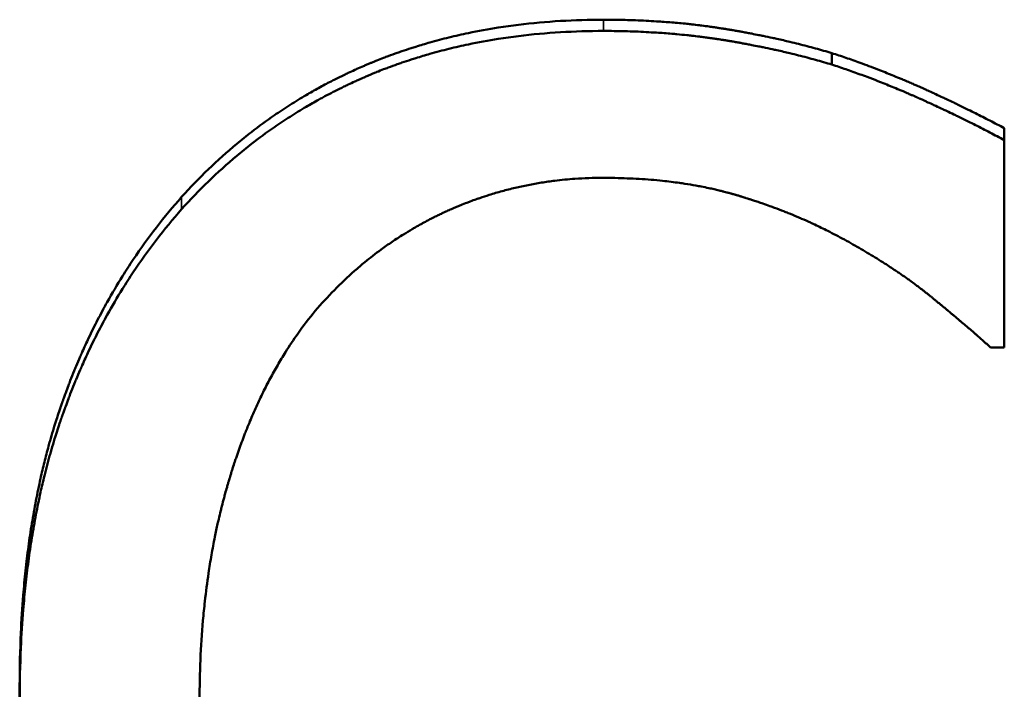
# Model space of a CAD drawing. Units: millimetres. Extents: x 0 to 11298, y 0 to 2970.
# Drawn here: x 3215 to 3226, y 2355 to 2363 of the extents above; entities that cross this region are included whole.
import ezdxf

# ---------------------------------------------------------------- set-up
doc = ezdxf.new("R2010")
doc.units = ezdxf.units.MM
doc.header["$LTSCALE"] = 5
doc.layers.add('Sichtbar (ISO)', color=7, linetype='Continuous', lineweight=50)
doc.layers.add('Sichtbar schmal (ISO)', color=7, linetype='Continuous', lineweight=35)

msp = doc.modelspace()

# ---------------------------------------------------------------- linework, layer by layer
at = {"layer": 'Sichtbar (ISO)'}
for p, q in [((3224.202, 2362.384), (3224.202, 2362.252)), ((3226.195, 2361.517), (3226.195, 2361.38)), ((3226.195, 2361.38), (3226.195, 2358.984)), ((3226.195, 2358.984), (3226.037, 2358.984)), ((3214.817, 2355.082), (3214.817, 2354.907))]:
    msp.add_line(p, q, dxfattribs=at)
for points, knots in [([(3216.689, 2360.723), (3216.789, 2360.834), (3216.892, 2360.94), (3216.998, 2361.042), (3217.104, 2361.145), (3217.213, 2361.242), (3217.326, 2361.336), (3217.382, 2361.383), (3217.438, 2361.428), (3217.496, 2361.473), (3217.582, 2361.539), (3217.67, 2361.604), (3217.76, 2361.666), (3217.79, 2361.686), (3217.82, 2361.706), (3217.85, 2361.727), (3217.911, 2361.767), (3217.972, 2361.806), (3218.035, 2361.844), (3218.066, 2361.863), (3218.097, 2361.881), (3218.128, 2361.9), (3218.176, 2361.927), (3218.223, 2361.954), (3218.271, 2361.981), (3218.319, 2362.007), (3218.368, 2362.033), (3218.416, 2362.058), (3218.433, 2362.066), (3218.449, 2362.075), (3218.465, 2362.083), (3218.498, 2362.099), (3218.531, 2362.115), (3218.564, 2362.131), (3218.581, 2362.139), (3218.598, 2362.147), (3218.614, 2362.155), (3218.639, 2362.167), (3218.664, 2362.178), (3218.69, 2362.19), (3218.698, 2362.194), (3218.706, 2362.197), (3218.715, 2362.201), (3218.74, 2362.213), (3218.766, 2362.224), (3218.791, 2362.235), (3218.804, 2362.24), (3218.817, 2362.246), (3218.829, 2362.251), (3218.842, 2362.257), (3218.855, 2362.262), (3218.868, 2362.267), (3218.872, 2362.269), (3218.876, 2362.271), (3218.881, 2362.273), (3218.894, 2362.278), (3218.906, 2362.283), (3218.919, 2362.289), (3218.928, 2362.292), (3218.937, 2362.295), (3218.945, 2362.299), (3218.971, 2362.309), (3218.997, 2362.319), (3219.023, 2362.329), (3219.041, 2362.336), (3219.058, 2362.343), (3219.076, 2362.349), (3219.11, 2362.362), (3219.146, 2362.375), (3219.181, 2362.387), (3219.199, 2362.394), (3219.216, 2362.4), (3219.234, 2362.406), (3219.269, 2362.418), (3219.305, 2362.43), (3219.341, 2362.441), (3219.359, 2362.447), (3219.377, 2362.453), (3219.395, 2362.458), (3219.449, 2362.475), (3219.503, 2362.491), (3219.558, 2362.507), (3219.594, 2362.517), (3219.631, 2362.527), (3219.667, 2362.537), (3219.741, 2362.556), (3219.815, 2362.575), (3219.89, 2362.592), (3219.928, 2362.6), (3219.965, 2362.608), (3220.003, 2362.616), (3220.117, 2362.64), (3220.232, 2362.661), (3220.348, 2362.679), (3220.426, 2362.691), (3220.504, 2362.702), (3220.583, 2362.712), (3220.741, 2362.731), (3220.902, 2362.746), (3221.065, 2362.755), (3221.229, 2362.765), (3221.395, 2362.77), (3221.564, 2362.77)], [0, 0, 0, 0, 0.166667, 0.166667, 0.166667, 0.333333, 0.333333, 0.333333, 0.416667, 0.416667, 0.416667, 0.541667, 0.541667, 0.541667, 0.583333, 0.583333, 0.583333, 0.666667, 0.666667, 0.666667, 0.708333, 0.708333, 0.708333, 0.770833, 0.770833, 0.770833, 0.833333, 0.833333, 0.833333, 0.854167, 0.854167, 0.854167, 0.895833, 0.895833, 0.895833, 0.916667, 0.916667, 0.916667, 0.947917, 0.947917, 0.947917, 0.958333, 0.958333, 0.958333, 0.989583, 0.989583, 0.989583, 1.005208, 1.005208, 1.005208, 1.020833, 1.020833, 1.020833, 1.026042, 1.026042, 1.026042, 1.041667, 1.041667, 1.041667, 1.052083, 1.052083, 1.052083, 1.083333, 1.083333, 1.083333, 1.104167, 1.104167, 1.104167, 1.145833, 1.145833, 1.145833, 1.166667, 1.166667, 1.166667, 1.208333, 1.208333, 1.208333, 1.229167, 1.229167, 1.229167, 1.291667, 1.291667, 1.291667, 1.333333, 1.333333, 1.333333, 1.416667, 1.416667, 1.416667, 1.458333, 1.458333, 1.458333, 1.583333, 1.583333, 1.583333, 1.666667, 1.666667, 1.666667, 1.833333, 1.833333, 1.833333, 2, 2, 2, 2]), ([(3221.564, 2362.77), (3221.647, 2362.77), (3221.73, 2362.769), (3221.812, 2362.767), (3221.894, 2362.765), (3221.976, 2362.762), (3222.056, 2362.758), (3222.096, 2362.756), (3222.136, 2362.754), (3222.176, 2362.751), (3222.236, 2362.747), (3222.295, 2362.743), (3222.353, 2362.738), (3222.412, 2362.733), (3222.47, 2362.728), (3222.528, 2362.722), (3222.547, 2362.72), (3222.567, 2362.718), (3222.586, 2362.715), (3222.614, 2362.712), (3222.643, 2362.709), (3222.671, 2362.705), (3222.681, 2362.704), (3222.69, 2362.703), (3222.7, 2362.702), (3222.728, 2362.698), (3222.757, 2362.695), (3222.785, 2362.691), (3222.799, 2362.689), (3222.813, 2362.687), (3222.827, 2362.685), (3222.841, 2362.683), (3222.855, 2362.681), (3222.869, 2362.679), (3222.883, 2362.677), (3222.897, 2362.675), (3222.911, 2362.672), (3222.922, 2362.671), (3222.934, 2362.669), (3222.945, 2362.667), (3222.948, 2362.667), (3222.95, 2362.666), (3222.952, 2362.666), (3222.959, 2362.665), (3222.966, 2362.664), (3222.973, 2362.663), (3222.978, 2362.662), (3222.982, 2362.661), (3222.987, 2362.66), (3222.996, 2362.659), (3223.005, 2362.657), (3223.014, 2362.656), (3223.021, 2362.655), (3223.028, 2362.653), (3223.035, 2362.652), (3223.039, 2362.652), (3223.044, 2362.651), (3223.049, 2362.65), (3223.058, 2362.648), (3223.067, 2362.647), (3223.076, 2362.645), (3223.08, 2362.645), (3223.085, 2362.644), (3223.09, 2362.643), (3223.099, 2362.641), (3223.108, 2362.64), (3223.117, 2362.638), (3223.121, 2362.637), (3223.126, 2362.637), (3223.13, 2362.636), (3223.144, 2362.633), (3223.157, 2362.631), (3223.171, 2362.629), (3223.18, 2362.627), (3223.189, 2362.625), (3223.198, 2362.624), (3223.216, 2362.62), (3223.234, 2362.617), (3223.251, 2362.614), (3223.26, 2362.612), (3223.269, 2362.61), (3223.278, 2362.609), (3223.305, 2362.603), (3223.331, 2362.598), (3223.358, 2362.593), (3223.375, 2362.59), (3223.393, 2362.586), (3223.41, 2362.582), (3223.445, 2362.575), (3223.48, 2362.568), (3223.514, 2362.561), (3223.531, 2362.557), (3223.548, 2362.553), (3223.565, 2362.549), (3223.617, 2362.538), (3223.667, 2362.526), (3223.718, 2362.514), (3223.751, 2362.506), (3223.784, 2362.498), (3223.817, 2362.49), (3223.883, 2362.474), (3223.948, 2362.456), (3224.012, 2362.439), (3224.076, 2362.421), (3224.139, 2362.403), (3224.202, 2362.384)], [0, 0, 0, 0, 0.166667, 0.166667, 0.166667, 0.333333, 0.333333, 0.333333, 0.416667, 0.416667, 0.416667, 0.541667, 0.541667, 0.541667, 0.666667, 0.666667, 0.666667, 0.708333, 0.708333, 0.708333, 0.770833, 0.770833, 0.770833, 0.791667, 0.791667, 0.791667, 0.854167, 0.854167, 0.854167, 0.885417, 0.885417, 0.885417, 0.916667, 0.916667, 0.916667, 0.947917, 0.947917, 0.947917, 0.973958, 0.973958, 0.973958, 0.979167, 0.979167, 0.979167, 0.994792, 0.994792, 0.994792, 1.005208, 1.005208, 1.005208, 1.026042, 1.026042, 1.026042, 1.041667, 1.041667, 1.041667, 1.052083, 1.052083, 1.052083, 1.072917, 1.072917, 1.072917, 1.083333, 1.083333, 1.083333, 1.104167, 1.104167, 1.104167, 1.114583, 1.114583, 1.114583, 1.145833, 1.145833, 1.145833, 1.166667, 1.166667, 1.166667, 1.208333, 1.208333, 1.208333, 1.229167, 1.229167, 1.229167, 1.291667, 1.291667, 1.291667, 1.333333, 1.333333, 1.333333, 1.416667, 1.416667, 1.416667, 1.458333, 1.458333, 1.458333, 1.583333, 1.583333, 1.583333, 1.666667, 1.666667, 1.666667, 1.833333, 1.833333, 1.833333, 2, 2, 2, 2]), ([(3216.689, 2360.581), (3216.789, 2360.692), (3216.892, 2360.799), (3216.998, 2360.902), (3217.104, 2361.005), (3217.213, 2361.103), (3217.326, 2361.197), (3217.382, 2361.244), (3217.438, 2361.29), (3217.496, 2361.335), (3217.582, 2361.402), (3217.67, 2361.467), (3217.76, 2361.529), (3217.79, 2361.55), (3217.82, 2361.57), (3217.85, 2361.59), (3217.911, 2361.631), (3217.972, 2361.67), (3218.035, 2361.708), (3218.066, 2361.727), (3218.097, 2361.746), (3218.128, 2361.764), (3218.176, 2361.792), (3218.223, 2361.819), (3218.271, 2361.846), (3218.287, 2361.855), (3218.303, 2361.863), (3218.319, 2361.872), (3218.351, 2361.89), (3218.384, 2361.907), (3218.416, 2361.923), (3218.433, 2361.932), (3218.449, 2361.94), (3218.465, 2361.949), (3218.498, 2361.965), (3218.531, 2361.981), (3218.564, 2361.997), (3218.581, 2362.005), (3218.598, 2362.013), (3218.614, 2362.021), (3218.639, 2362.033), (3218.664, 2362.045), (3218.69, 2362.056), (3218.698, 2362.06), (3218.706, 2362.064), (3218.715, 2362.068), (3218.727, 2362.073), (3218.74, 2362.079), (3218.753, 2362.085), (3218.757, 2362.087), (3218.761, 2362.088), (3218.766, 2362.09), (3218.774, 2362.094), (3218.783, 2362.098), (3218.791, 2362.101), (3218.795, 2362.103), (3218.8, 2362.105), (3218.804, 2362.107), (3218.812, 2362.111), (3218.821, 2362.114), (3218.829, 2362.118), (3218.834, 2362.12), (3218.838, 2362.122), (3218.842, 2362.123), (3218.851, 2362.127), (3218.859, 2362.131), (3218.868, 2362.134), (3218.872, 2362.136), (3218.876, 2362.138), (3218.881, 2362.14), (3218.894, 2362.145), (3218.906, 2362.15), (3218.919, 2362.155), (3218.928, 2362.159), (3218.937, 2362.162), (3218.945, 2362.166), (3218.971, 2362.176), (3218.997, 2362.187), (3219.023, 2362.197), (3219.041, 2362.203), (3219.058, 2362.21), (3219.076, 2362.217), (3219.11, 2362.23), (3219.146, 2362.242), (3219.181, 2362.255), (3219.199, 2362.261), (3219.216, 2362.267), (3219.234, 2362.274), (3219.269, 2362.286), (3219.305, 2362.298), (3219.341, 2362.309), (3219.359, 2362.315), (3219.377, 2362.321), (3219.395, 2362.326), (3219.449, 2362.343), (3219.503, 2362.36), (3219.558, 2362.375), (3219.594, 2362.385), (3219.631, 2362.396), (3219.667, 2362.405), (3219.741, 2362.425), (3219.815, 2362.443), (3219.89, 2362.46), (3219.928, 2362.469), (3219.965, 2362.477), (3220.003, 2362.485), (3220.117, 2362.509), (3220.232, 2362.53), (3220.348, 2362.548), (3220.426, 2362.56), (3220.504, 2362.571), (3220.583, 2362.581), (3220.741, 2362.601), (3220.902, 2362.615), (3221.065, 2362.625), (3221.229, 2362.635), (3221.395, 2362.64), (3221.564, 2362.64)], [0, 0, 0, 0, 0.166667, 0.166667, 0.166667, 0.333333, 0.333333, 0.333333, 0.416667, 0.416667, 0.416667, 0.541667, 0.541667, 0.541667, 0.583333, 0.583333, 0.583333, 0.666667, 0.666667, 0.666667, 0.708333, 0.708333, 0.708333, 0.770833, 0.770833, 0.770833, 0.791667, 0.791667, 0.791667, 0.833333, 0.833333, 0.833333, 0.854167, 0.854167, 0.854167, 0.895833, 0.895833, 0.895833, 0.916667, 0.916667, 0.916667, 0.947917, 0.947917, 0.947917, 0.958333, 0.958333, 0.958333, 0.973958, 0.973958, 0.973958, 0.979167, 0.979167, 0.979167, 0.989583, 0.989583, 0.989583, 0.994792, 0.994792, 0.994792, 1.005208, 1.005208, 1.005208, 1.010417, 1.010417, 1.010417, 1.020833, 1.020833, 1.020833, 1.026042, 1.026042, 1.026042, 1.041667, 1.041667, 1.041667, 1.052083, 1.052083, 1.052083, 1.083333, 1.083333, 1.083333, 1.104167, 1.104167, 1.104167, 1.145833, 1.145833, 1.145833, 1.166667, 1.166667, 1.166667, 1.208333, 1.208333, 1.208333, 1.229167, 1.229167, 1.229167, 1.291667, 1.291667, 1.291667, 1.333333, 1.333333, 1.333333, 1.416667, 1.416667, 1.416667, 1.458333, 1.458333, 1.458333, 1.583333, 1.583333, 1.583333, 1.666667, 1.666667, 1.666667, 1.833333, 1.833333, 1.833333, 2, 2, 2, 2]), ([(3221.564, 2362.64), (3221.647, 2362.64), (3221.73, 2362.639), (3221.812, 2362.637), (3221.894, 2362.635), (3221.976, 2362.632), (3222.056, 2362.627), (3222.096, 2362.625), (3222.136, 2362.623), (3222.176, 2362.621), (3222.236, 2362.617), (3222.295, 2362.613), (3222.353, 2362.608), (3222.373, 2362.606), (3222.393, 2362.604), (3222.412, 2362.602), (3222.451, 2362.599), (3222.49, 2362.595), (3222.528, 2362.591), (3222.547, 2362.589), (3222.567, 2362.587), (3222.586, 2362.585), (3222.614, 2362.582), (3222.643, 2362.578), (3222.671, 2362.575), (3222.681, 2362.574), (3222.69, 2362.572), (3222.7, 2362.571), (3222.719, 2362.569), (3222.738, 2362.566), (3222.757, 2362.564), (3222.766, 2362.563), (3222.775, 2362.561), (3222.785, 2362.56), (3222.799, 2362.558), (3222.813, 2362.556), (3222.827, 2362.554), (3222.832, 2362.553), (3222.836, 2362.553), (3222.841, 2362.552), (3222.85, 2362.551), (3222.86, 2362.549), (3222.869, 2362.548), (3222.873, 2362.547), (3222.878, 2362.547), (3222.883, 2362.546), (3222.892, 2362.544), (3222.901, 2362.543), (3222.911, 2362.542), (3222.915, 2362.541), (3222.92, 2362.54), (3222.925, 2362.539), (3222.931, 2362.538), (3222.938, 2362.537), (3222.945, 2362.536), (3222.952, 2362.535), (3222.959, 2362.534), (3222.966, 2362.533), (3222.968, 2362.532), (3222.971, 2362.532), (3222.973, 2362.532), (3222.978, 2362.531), (3222.982, 2362.53), (3222.987, 2362.529), (3222.989, 2362.529), (3222.991, 2362.529), (3222.994, 2362.528), (3222.998, 2362.527), (3223.003, 2362.527), (3223.007, 2362.526), (3223.01, 2362.526), (3223.012, 2362.525), (3223.014, 2362.525), (3223.021, 2362.524), (3223.028, 2362.522), (3223.035, 2362.521), (3223.039, 2362.521), (3223.044, 2362.52), (3223.049, 2362.519), (3223.058, 2362.517), (3223.067, 2362.516), (3223.076, 2362.514), (3223.08, 2362.514), (3223.085, 2362.513), (3223.09, 2362.512), (3223.099, 2362.51), (3223.108, 2362.509), (3223.117, 2362.507), (3223.121, 2362.506), (3223.126, 2362.506), (3223.13, 2362.505), (3223.144, 2362.502), (3223.157, 2362.5), (3223.171, 2362.497), (3223.18, 2362.496), (3223.189, 2362.494), (3223.198, 2362.492), (3223.216, 2362.489), (3223.234, 2362.486), (3223.251, 2362.482), (3223.26, 2362.481), (3223.269, 2362.479), (3223.278, 2362.477), (3223.305, 2362.472), (3223.331, 2362.467), (3223.358, 2362.462), (3223.375, 2362.458), (3223.393, 2362.455), (3223.41, 2362.451), (3223.445, 2362.444), (3223.48, 2362.437), (3223.514, 2362.429), (3223.531, 2362.425), (3223.548, 2362.422), (3223.565, 2362.418), (3223.617, 2362.406), (3223.667, 2362.395), (3223.718, 2362.383), (3223.751, 2362.375), (3223.784, 2362.366), (3223.817, 2362.358), (3223.883, 2362.342), (3223.948, 2362.324), (3224.012, 2362.307), (3224.076, 2362.289), (3224.139, 2362.271), (3224.202, 2362.252)], [0, 0, 0, 0, 0.166667, 0.166667, 0.166667, 0.333333, 0.333333, 0.333333, 0.416667, 0.416667, 0.416667, 0.541667, 0.541667, 0.541667, 0.583333, 0.583333, 0.583333, 0.666667, 0.666667, 0.666667, 0.708333, 0.708333, 0.708333, 0.770833, 0.770833, 0.770833, 0.791667, 0.791667, 0.791667, 0.833333, 0.833333, 0.833333, 0.854167, 0.854167, 0.854167, 0.885417, 0.885417, 0.885417, 0.895833, 0.895833, 0.895833, 0.916667, 0.916667, 0.916667, 0.927083, 0.927083, 0.927083, 0.947917, 0.947917, 0.947917, 0.958333, 0.958333, 0.958333, 0.973958, 0.973958, 0.973958, 0.989583, 0.989583, 0.989583, 0.994792, 0.994792, 0.994792, 1.005208, 1.005208, 1.005208, 1.010417, 1.010417, 1.010417, 1.020833, 1.020833, 1.020833, 1.026042, 1.026042, 1.026042, 1.041667, 1.041667, 1.041667, 1.052083, 1.052083, 1.052083, 1.072917, 1.072917, 1.072917, 1.083333, 1.083333, 1.083333, 1.104167, 1.104167, 1.104167, 1.114583, 1.114583, 1.114583, 1.145833, 1.145833, 1.145833, 1.166667, 1.166667, 1.166667, 1.208333, 1.208333, 1.208333, 1.229167, 1.229167, 1.229167, 1.291667, 1.291667, 1.291667, 1.333333, 1.333333, 1.333333, 1.416667, 1.416667, 1.416667, 1.458333, 1.458333, 1.458333, 1.583333, 1.583333, 1.583333, 1.666667, 1.666667, 1.666667, 1.833333, 1.833333, 1.833333, 2, 2, 2, 2]), ([(3224.202, 2362.384), (3224.256, 2362.367), (3224.31, 2362.349), (3224.364, 2362.33), (3224.418, 2362.312), (3224.473, 2362.292), (3224.528, 2362.273), (3224.596, 2362.248), (3224.665, 2362.222), (3224.734, 2362.195), (3224.747, 2362.19), (3224.761, 2362.184), (3224.775, 2362.179), (3224.803, 2362.168), (3224.83, 2362.157), (3224.858, 2362.146), (3224.872, 2362.14), (3224.886, 2362.135), (3224.899, 2362.129), (3224.927, 2362.118), (3224.955, 2362.106), (3224.983, 2362.095), (3224.997, 2362.089), (3225.011, 2362.083), (3225.025, 2362.077), (3225.045, 2362.068), (3225.066, 2362.06), (3225.087, 2362.051), (3225.105, 2362.043), (3225.122, 2362.035), (3225.14, 2362.028), (3225.154, 2362.022), (3225.168, 2362.016), (3225.182, 2362.009), (3225.189, 2362.006), (3225.196, 2362.003), (3225.203, 2362), (3225.213, 2361.996), (3225.224, 2361.991), (3225.234, 2361.986), (3225.238, 2361.985), (3225.241, 2361.983), (3225.245, 2361.982), (3225.255, 2361.977), (3225.266, 2361.972), (3225.276, 2361.967), (3225.283, 2361.964), (3225.29, 2361.961), (3225.297, 2361.958), (3225.318, 2361.948), (3225.339, 2361.939), (3225.36, 2361.929), (3225.374, 2361.923), (3225.388, 2361.917), (3225.402, 2361.91), (3225.43, 2361.897), (3225.458, 2361.884), (3225.486, 2361.871), (3225.5, 2361.865), (3225.514, 2361.858), (3225.528, 2361.852), (3225.556, 2361.838), (3225.584, 2361.825), (3225.612, 2361.812), (3225.625, 2361.805), (3225.639, 2361.798), (3225.653, 2361.792), (3225.695, 2361.772), (3225.737, 2361.751), (3225.779, 2361.731), (3225.806, 2361.717), (3225.834, 2361.703), (3225.862, 2361.689), (3225.918, 2361.661), (3225.973, 2361.633), (3226.029, 2361.604), (3226.084, 2361.576), (3226.14, 2361.547), (3226.195, 2361.517)], [0, 0, 0, 0, 0.166667, 0.166667, 0.166667, 0.333333, 0.333333, 0.333333, 0.541667, 0.541667, 0.541667, 0.583333, 0.583333, 0.583333, 0.666667, 0.666667, 0.666667, 0.708333, 0.708333, 0.708333, 0.791667, 0.791667, 0.791667, 0.833333, 0.833333, 0.833333, 0.895833, 0.895833, 0.895833, 0.947917, 0.947917, 0.947917, 0.989583, 0.989583, 0.989583, 1.010417, 1.010417, 1.010417, 1.041667, 1.041667, 1.041667, 1.052083, 1.052083, 1.052083, 1.083333, 1.083333, 1.083333, 1.104167, 1.104167, 1.104167, 1.166667, 1.166667, 1.166667, 1.208333, 1.208333, 1.208333, 1.291667, 1.291667, 1.291667, 1.333333, 1.333333, 1.333333, 1.416667, 1.416667, 1.416667, 1.458333, 1.458333, 1.458333, 1.583333, 1.583333, 1.583333, 1.666667, 1.666667, 1.666667, 1.833333, 1.833333, 1.833333, 2, 2, 2, 2]), ([(3224.202, 2362.252), (3224.256, 2362.234), (3224.31, 2362.216), (3224.364, 2362.197), (3224.418, 2362.179), (3224.473, 2362.159), (3224.528, 2362.139), (3224.555, 2362.129), (3224.582, 2362.119), (3224.61, 2362.109), (3224.651, 2362.094), (3224.692, 2362.078), (3224.734, 2362.062), (3224.747, 2362.056), (3224.761, 2362.051), (3224.775, 2362.045), (3224.803, 2362.034), (3224.83, 2362.023), (3224.858, 2362.012), (3224.872, 2362.007), (3224.886, 2362.001), (3224.899, 2361.995), (3224.927, 2361.984), (3224.955, 2361.972), (3224.983, 2361.961), (3224.997, 2361.955), (3225.011, 2361.949), (3225.025, 2361.943), (3225.045, 2361.934), (3225.066, 2361.925), (3225.087, 2361.916), (3225.094, 2361.913), (3225.101, 2361.91), (3225.108, 2361.907), (3225.119, 2361.902), (3225.129, 2361.898), (3225.14, 2361.893), (3225.143, 2361.892), (3225.147, 2361.89), (3225.15, 2361.889), (3225.155, 2361.886), (3225.161, 2361.884), (3225.166, 2361.882), (3225.171, 2361.879), (3225.176, 2361.877), (3225.182, 2361.875), (3225.183, 2361.874), (3225.185, 2361.873), (3225.187, 2361.872), (3225.19, 2361.871), (3225.194, 2361.869), (3225.197, 2361.868), (3225.199, 2361.867), (3225.201, 2361.866), (3225.203, 2361.865), (3225.206, 2361.864), (3225.21, 2361.862), (3225.213, 2361.861), (3225.215, 2361.86), (3225.217, 2361.859), (3225.218, 2361.858), (3225.224, 2361.856), (3225.229, 2361.854), (3225.234, 2361.851), (3225.238, 2361.85), (3225.241, 2361.848), (3225.245, 2361.847), (3225.255, 2361.842), (3225.266, 2361.837), (3225.276, 2361.833), (3225.283, 2361.829), (3225.29, 2361.826), (3225.297, 2361.823), (3225.318, 2361.813), (3225.339, 2361.804), (3225.36, 2361.794), (3225.374, 2361.788), (3225.388, 2361.781), (3225.402, 2361.775), (3225.43, 2361.762), (3225.458, 2361.749), (3225.486, 2361.736), (3225.5, 2361.729), (3225.514, 2361.723), (3225.528, 2361.716), (3225.556, 2361.703), (3225.584, 2361.689), (3225.612, 2361.676), (3225.625, 2361.669), (3225.639, 2361.663), (3225.653, 2361.656), (3225.695, 2361.636), (3225.737, 2361.615), (3225.779, 2361.594), (3225.806, 2361.58), (3225.834, 2361.567), (3225.862, 2361.553), (3225.918, 2361.525), (3225.973, 2361.496), (3226.029, 2361.467), (3226.084, 2361.438), (3226.14, 2361.409), (3226.195, 2361.38)], [0, 0, 0, 0, 0.166667, 0.166667, 0.166667, 0.333333, 0.333333, 0.333333, 0.416667, 0.416667, 0.416667, 0.541667, 0.541667, 0.541667, 0.583333, 0.583333, 0.583333, 0.666667, 0.666667, 0.666667, 0.708333, 0.708333, 0.708333, 0.791667, 0.791667, 0.791667, 0.833333, 0.833333, 0.833333, 0.895833, 0.895833, 0.895833, 0.916667, 0.916667, 0.916667, 0.947917, 0.947917, 0.947917, 0.958333, 0.958333, 0.958333, 0.973958, 0.973958, 0.973958, 0.989583, 0.989583, 0.989583, 0.994792, 0.994792, 0.994792, 1.005208, 1.005208, 1.005208, 1.010417, 1.010417, 1.010417, 1.020833, 1.020833, 1.020833, 1.026042, 1.026042, 1.026042, 1.041667, 1.041667, 1.041667, 1.052083, 1.052083, 1.052083, 1.083333, 1.083333, 1.083333, 1.104167, 1.104167, 1.104167, 1.166667, 1.166667, 1.166667, 1.208333, 1.208333, 1.208333, 1.291667, 1.291667, 1.291667, 1.333333, 1.333333, 1.333333, 1.416667, 1.416667, 1.416667, 1.458333, 1.458333, 1.458333, 1.583333, 1.583333, 1.583333, 1.666667, 1.666667, 1.666667, 1.833333, 1.833333, 1.833333, 2, 2, 2, 2]), ([(3221.552, 2360.944), (3221.445, 2360.944), (3221.339, 2360.94), (3221.234, 2360.933), (3221.156, 2360.927), (3221.078, 2360.92), (3221, 2360.91), (3220.974, 2360.907), (3220.949, 2360.904), (3220.923, 2360.9), (3220.871, 2360.893), (3220.82, 2360.885), (3220.769, 2360.876), (3220.744, 2360.871), (3220.718, 2360.866), (3220.693, 2360.861), (3220.642, 2360.851), (3220.592, 2360.84), (3220.542, 2360.828), (3220.516, 2360.822), (3220.491, 2360.816), (3220.466, 2360.81), (3220.416, 2360.797), (3220.367, 2360.784), (3220.317, 2360.769), (3220.292, 2360.762), (3220.268, 2360.754), (3220.243, 2360.746), (3220.206, 2360.735), (3220.169, 2360.723), (3220.133, 2360.71), (3220.12, 2360.706), (3220.108, 2360.702), (3220.096, 2360.697), (3220.071, 2360.689), (3220.047, 2360.68), (3220.023, 2360.671), (3220.011, 2360.666), (3219.999, 2360.661), (3219.986, 2360.657), (3219.962, 2360.647), (3219.938, 2360.638), (3219.914, 2360.628), (3219.902, 2360.623), (3219.89, 2360.618), (3219.878, 2360.613), (3219.86, 2360.606), (3219.842, 2360.598), (3219.824, 2360.59), (3219.818, 2360.588), (3219.812, 2360.585), (3219.806, 2360.583), (3219.797, 2360.579), (3219.788, 2360.575), (3219.779, 2360.571), (3219.77, 2360.567), (3219.761, 2360.563), (3219.752, 2360.559), (3219.749, 2360.557), (3219.746, 2360.556), (3219.743, 2360.555), (3219.737, 2360.552), (3219.731, 2360.549), (3219.725, 2360.546), (3219.722, 2360.545), (3219.719, 2360.544), (3219.717, 2360.542), (3219.711, 2360.539), (3219.705, 2360.537), (3219.699, 2360.534), (3219.696, 2360.533), (3219.693, 2360.531), (3219.69, 2360.53), (3219.681, 2360.526), (3219.672, 2360.521), (3219.663, 2360.517), (3219.657, 2360.514), (3219.652, 2360.511), (3219.646, 2360.509), (3219.628, 2360.5), (3219.61, 2360.491), (3219.593, 2360.482), (3219.581, 2360.477), (3219.57, 2360.471), (3219.558, 2360.465), (3219.535, 2360.453), (3219.512, 2360.441), (3219.489, 2360.428), (3219.477, 2360.422), (3219.466, 2360.416), (3219.455, 2360.409), (3219.432, 2360.397), (3219.409, 2360.384), (3219.387, 2360.371), (3219.375, 2360.365), (3219.364, 2360.358), (3219.353, 2360.351), (3219.319, 2360.332), (3219.286, 2360.311), (3219.253, 2360.291), (3219.23, 2360.277), (3219.208, 2360.263), (3219.187, 2360.249), (3219.143, 2360.22), (3219.1, 2360.191), (3219.057, 2360.161), (3219.036, 2360.146), (3219.015, 2360.131), (3218.993, 2360.115), (3218.93, 2360.069), (3218.868, 2360.02), (3218.807, 2359.97), (3218.766, 2359.937), (3218.726, 2359.903), (3218.686, 2359.868), (3218.607, 2359.798), (3218.529, 2359.724), (3218.454, 2359.647), (3218.378, 2359.571), (3218.305, 2359.491), (3218.233, 2359.407)], [0, 0, 0, 0, 0.166667, 0.166667, 0.166667, 0.291667, 0.291667, 0.291667, 0.333333, 0.333333, 0.333333, 0.416667, 0.416667, 0.416667, 0.458333, 0.458333, 0.458333, 0.541667, 0.541667, 0.541667, 0.583333, 0.583333, 0.583333, 0.666667, 0.666667, 0.666667, 0.708333, 0.708333, 0.708333, 0.770833, 0.770833, 0.770833, 0.791667, 0.791667, 0.791667, 0.833333, 0.833333, 0.833333, 0.854167, 0.854167, 0.854167, 0.895833, 0.895833, 0.895833, 0.916667, 0.916667, 0.916667, 0.947917, 0.947917, 0.947917, 0.958333, 0.958333, 0.958333, 0.973958, 0.973958, 0.973958, 0.989583, 0.989583, 0.989583, 0.994792, 0.994792, 0.994792, 1.005208, 1.005208, 1.005208, 1.010417, 1.010417, 1.010417, 1.020833, 1.020833, 1.020833, 1.026042, 1.026042, 1.026042, 1.041667, 1.041667, 1.041667, 1.052083, 1.052083, 1.052083, 1.083333, 1.083333, 1.083333, 1.104167, 1.104167, 1.104167, 1.145833, 1.145833, 1.145833, 1.166667, 1.166667, 1.166667, 1.208333, 1.208333, 1.208333, 1.229167, 1.229167, 1.229167, 1.291667, 1.291667, 1.291667, 1.333333, 1.333333, 1.333333, 1.416667, 1.416667, 1.416667, 1.458333, 1.458333, 1.458333, 1.583333, 1.583333, 1.583333, 1.666667, 1.666667, 1.666667, 1.833333, 1.833333, 1.833333, 2, 2, 2, 2]), ([(3224.347, 2360.23), (3224.284, 2360.265), (3224.219, 2360.299), (3224.154, 2360.331), (3224.105, 2360.356), (3224.055, 2360.38), (3224.005, 2360.404), (3223.989, 2360.411), (3223.972, 2360.419), (3223.955, 2360.427), (3223.921, 2360.442), (3223.887, 2360.457), (3223.853, 2360.472), (3223.836, 2360.479), (3223.819, 2360.487), (3223.802, 2360.494), (3223.768, 2360.509), (3223.733, 2360.523), (3223.698, 2360.537), (3223.681, 2360.544), (3223.663, 2360.551), (3223.646, 2360.558), (3223.611, 2360.571), (3223.575, 2360.585), (3223.54, 2360.598), (3223.522, 2360.605), (3223.504, 2360.611), (3223.486, 2360.618), (3223.459, 2360.628), (3223.432, 2360.637), (3223.405, 2360.647), (3223.396, 2360.65), (3223.387, 2360.653), (3223.378, 2360.656), (3223.36, 2360.662), (3223.342, 2360.668), (3223.323, 2360.674), (3223.314, 2360.677), (3223.305, 2360.68), (3223.296, 2360.683), (3223.282, 2360.688), (3223.268, 2360.692), (3223.255, 2360.697), (3223.25, 2360.698), (3223.245, 2360.7), (3223.241, 2360.701), (3223.232, 2360.704), (3223.222, 2360.707), (3223.213, 2360.71), (3223.209, 2360.711), (3223.204, 2360.713), (3223.199, 2360.714), (3223.192, 2360.717), (3223.185, 2360.719), (3223.178, 2360.721), (3223.171, 2360.723), (3223.164, 2360.725), (3223.157, 2360.727), (3223.155, 2360.728), (3223.153, 2360.729), (3223.15, 2360.729), (3223.146, 2360.731), (3223.141, 2360.732), (3223.137, 2360.734), (3223.134, 2360.734), (3223.132, 2360.735), (3223.13, 2360.736), (3223.125, 2360.737), (3223.12, 2360.739), (3223.115, 2360.74), (3223.113, 2360.741), (3223.111, 2360.741), (3223.108, 2360.742), (3223.104, 2360.743), (3223.099, 2360.745), (3223.094, 2360.746), (3223.092, 2360.747), (3223.09, 2360.748), (3223.087, 2360.748), (3223.083, 2360.75), (3223.078, 2360.751), (3223.073, 2360.752), (3223.071, 2360.753), (3223.069, 2360.754), (3223.066, 2360.754), (3223.061, 2360.756), (3223.057, 2360.757), (3223.052, 2360.758), (3223.05, 2360.759), (3223.047, 2360.76), (3223.045, 2360.76), (3223.04, 2360.762), (3223.035, 2360.763), (3223.031, 2360.764), (3223.028, 2360.765), (3223.026, 2360.766), (3223.023, 2360.766), (3223.016, 2360.768), (3223.009, 2360.77), (3223.002, 2360.772), (3222.997, 2360.773), (3222.992, 2360.775), (3222.988, 2360.776), (3222.978, 2360.779), (3222.968, 2360.781), (3222.959, 2360.784), (3222.954, 2360.785), (3222.949, 2360.786), (3222.944, 2360.787), (3222.93, 2360.791), (3222.915, 2360.795), (3222.9, 2360.798), (3222.891, 2360.8), (3222.881, 2360.803), (3222.871, 2360.805), (3222.851, 2360.81), (3222.832, 2360.814), (3222.812, 2360.819), (3222.802, 2360.821), (3222.792, 2360.823), (3222.782, 2360.825), (3222.752, 2360.832), (3222.721, 2360.838), (3222.691, 2360.844), (3222.67, 2360.848), (3222.65, 2360.851), (3222.629, 2360.855), (3222.588, 2360.862), (3222.547, 2360.869), (3222.504, 2360.876), (3222.483, 2360.879), (3222.462, 2360.882), (3222.441, 2360.885), (3222.377, 2360.894), (3222.312, 2360.902), (3222.246, 2360.909), (3222.202, 2360.914), (3222.158, 2360.918), (3222.113, 2360.922), (3222.023, 2360.929), (3221.931, 2360.935), (3221.838, 2360.938), (3221.744, 2360.942), (3221.649, 2360.944), (3221.552, 2360.944)], [0, 0, 0, 0, 0.166667, 0.166667, 0.166667, 0.291667, 0.291667, 0.291667, 0.333333, 0.333333, 0.333333, 0.416667, 0.416667, 0.416667, 0.458333, 0.458333, 0.458333, 0.541667, 0.541667, 0.541667, 0.583333, 0.583333, 0.583333, 0.666667, 0.666667, 0.666667, 0.708333, 0.708333, 0.708333, 0.770833, 0.770833, 0.770833, 0.791667, 0.791667, 0.791667, 0.833333, 0.833333, 0.833333, 0.854167, 0.854167, 0.854167, 0.885417, 0.885417, 0.885417, 0.895833, 0.895833, 0.895833, 0.916667, 0.916667, 0.916667, 0.927083, 0.927083, 0.927083, 0.942708, 0.942708, 0.942708, 0.958333, 0.958333, 0.958333, 0.963542, 0.963542, 0.963542, 0.973958, 0.973958, 0.973958, 0.979167, 0.979167, 0.979167, 0.989583, 0.989583, 0.989583, 0.994792, 0.994792, 0.994792, 1.005208, 1.005208, 1.005208, 1.010417, 1.010417, 1.010417, 1.020833, 1.020833, 1.020833, 1.026042, 1.026042, 1.026042, 1.036458, 1.036458, 1.036458, 1.041667, 1.041667, 1.041667, 1.052083, 1.052083, 1.052083, 1.057292, 1.057292, 1.057292, 1.072917, 1.072917, 1.072917, 1.083333, 1.083333, 1.083333, 1.104167, 1.104167, 1.104167, 1.114583, 1.114583, 1.114583, 1.145833, 1.145833, 1.145833, 1.166667, 1.166667, 1.166667, 1.208333, 1.208333, 1.208333, 1.229167, 1.229167, 1.229167, 1.291667, 1.291667, 1.291667, 1.333333, 1.333333, 1.333333, 1.416667, 1.416667, 1.416667, 1.458333, 1.458333, 1.458333, 1.583333, 1.583333, 1.583333, 1.666667, 1.666667, 1.666667, 1.833333, 1.833333, 1.833333, 2, 2, 2, 2]), ([(3214.817, 2355.082), (3214.817, 2355.288), (3214.822, 2355.49), (3214.831, 2355.687), (3214.837, 2355.835), (3214.847, 2355.981), (3214.858, 2356.124), (3214.862, 2356.172), (3214.866, 2356.219), (3214.871, 2356.266), (3214.88, 2356.36), (3214.89, 2356.454), (3214.901, 2356.546), (3214.906, 2356.592), (3214.912, 2356.638), (3214.918, 2356.683), (3214.93, 2356.774), (3214.944, 2356.864), (3214.958, 2356.953), (3214.966, 2356.997), (3214.973, 2357.041), (3214.981, 2357.085), (3214.996, 2357.173), (3215.013, 2357.26), (3215.031, 2357.345), (3215.04, 2357.388), (3215.049, 2357.43), (3215.058, 2357.473), (3215.072, 2357.536), (3215.087, 2357.599), (3215.103, 2357.661), (3215.118, 2357.723), (3215.134, 2357.784), (3215.151, 2357.845), (3215.156, 2357.865), (3215.162, 2357.886), (3215.168, 2357.906), (3215.179, 2357.946), (3215.191, 2357.986), (3215.203, 2358.026), (3215.209, 2358.046), (3215.215, 2358.066), (3215.221, 2358.085), (3215.23, 2358.115), (3215.239, 2358.144), (3215.249, 2358.174), (3215.252, 2358.183), (3215.255, 2358.193), (3215.258, 2358.203), (3215.268, 2358.232), (3215.278, 2358.261), (3215.288, 2358.29), (3215.289, 2358.295), (3215.291, 2358.299), (3215.293, 2358.304), (3215.298, 2358.319), (3215.303, 2358.333), (3215.308, 2358.347), (3215.311, 2358.357), (3215.314, 2358.367), (3215.318, 2358.376), (3215.319, 2358.381), (3215.321, 2358.386), (3215.323, 2358.39), (3215.328, 2358.405), (3215.333, 2358.419), (3215.338, 2358.433), (3215.342, 2358.443), (3215.345, 2358.452), (3215.349, 2358.462), (3215.359, 2358.49), (3215.37, 2358.518), (3215.381, 2358.546), (3215.388, 2358.565), (3215.395, 2358.584), (3215.402, 2358.603), (3215.417, 2358.64), (3215.432, 2358.677), (3215.447, 2358.714), (3215.454, 2358.732), (3215.462, 2358.751), (3215.47, 2358.769), (3215.485, 2358.806), (3215.501, 2358.842), (3215.516, 2358.879), (3215.524, 2358.897), (3215.532, 2358.915), (3215.54, 2358.933), (3215.564, 2358.987), (3215.589, 2359.041), (3215.614, 2359.094), (3215.631, 2359.129), (3215.648, 2359.165), (3215.666, 2359.2), (3215.7, 2359.27), (3215.736, 2359.339), (3215.773, 2359.407), (3215.791, 2359.442), (3215.81, 2359.476), (3215.828, 2359.509), (3215.885, 2359.611), (3215.944, 2359.71), (3216.005, 2359.808), (3216.045, 2359.873), (3216.087, 2359.938), (3216.13, 2360.001), (3216.215, 2360.128), (3216.304, 2360.252), (3216.397, 2360.372), (3216.491, 2360.492), (3216.588, 2360.609), (3216.689, 2360.723)], [0, 0, 0, 0, 0.166667, 0.166667, 0.166667, 0.291667, 0.291667, 0.291667, 0.333333, 0.333333, 0.333333, 0.416667, 0.416667, 0.416667, 0.458333, 0.458333, 0.458333, 0.541667, 0.541667, 0.541667, 0.583333, 0.583333, 0.583333, 0.666667, 0.666667, 0.666667, 0.708333, 0.708333, 0.708333, 0.770833, 0.770833, 0.770833, 0.833333, 0.833333, 0.833333, 0.854167, 0.854167, 0.854167, 0.895833, 0.895833, 0.895833, 0.916667, 0.916667, 0.916667, 0.947917, 0.947917, 0.947917, 0.958333, 0.958333, 0.958333, 0.989583, 0.989583, 0.989583, 0.994792, 0.994792, 0.994792, 1.010417, 1.010417, 1.010417, 1.020833, 1.020833, 1.020833, 1.026042, 1.026042, 1.026042, 1.041667, 1.041667, 1.041667, 1.052083, 1.052083, 1.052083, 1.083333, 1.083333, 1.083333, 1.104167, 1.104167, 1.104167, 1.145833, 1.145833, 1.145833, 1.166667, 1.166667, 1.166667, 1.208333, 1.208333, 1.208333, 1.229167, 1.229167, 1.229167, 1.291667, 1.291667, 1.291667, 1.333333, 1.333333, 1.333333, 1.416667, 1.416667, 1.416667, 1.458333, 1.458333, 1.458333, 1.583333, 1.583333, 1.583333, 1.666667, 1.666667, 1.666667, 1.833333, 1.833333, 1.833333, 2, 2, 2, 2]), ([(3214.817, 2354.907), (3214.817, 2355.115), (3214.822, 2355.318), (3214.831, 2355.516), (3214.837, 2355.665), (3214.847, 2355.812), (3214.858, 2355.956), (3214.862, 2356.003), (3214.866, 2356.051), (3214.871, 2356.099), (3214.88, 2356.193), (3214.89, 2356.287), (3214.901, 2356.38), (3214.906, 2356.426), (3214.912, 2356.472), (3214.918, 2356.518), (3214.93, 2356.61), (3214.944, 2356.7), (3214.958, 2356.789), (3214.966, 2356.834), (3214.973, 2356.878), (3214.981, 2356.923), (3214.996, 2357.011), (3215.013, 2357.098), (3215.031, 2357.184), (3215.04, 2357.227), (3215.049, 2357.27), (3215.058, 2357.312), (3215.072, 2357.376), (3215.087, 2357.439), (3215.103, 2357.501), (3215.108, 2357.522), (3215.113, 2357.543), (3215.118, 2357.564), (3215.129, 2357.605), (3215.14, 2357.646), (3215.151, 2357.687), (3215.156, 2357.707), (3215.162, 2357.727), (3215.168, 2357.748), (3215.179, 2357.788), (3215.191, 2357.828), (3215.203, 2357.868), (3215.209, 2357.888), (3215.215, 2357.908), (3215.221, 2357.928), (3215.23, 2357.958), (3215.239, 2357.988), (3215.249, 2358.017), (3215.252, 2358.027), (3215.255, 2358.037), (3215.258, 2358.046), (3215.263, 2358.061), (3215.268, 2358.076), (3215.273, 2358.09), (3215.274, 2358.095), (3215.276, 2358.1), (3215.278, 2358.105), (3215.281, 2358.115), (3215.284, 2358.124), (3215.288, 2358.134), (3215.289, 2358.139), (3215.291, 2358.144), (3215.293, 2358.148), (3215.296, 2358.158), (3215.299, 2358.168), (3215.303, 2358.177), (3215.304, 2358.182), (3215.306, 2358.187), (3215.308, 2358.192), (3215.311, 2358.201), (3215.314, 2358.211), (3215.318, 2358.221), (3215.319, 2358.225), (3215.321, 2358.23), (3215.323, 2358.235), (3215.328, 2358.249), (3215.333, 2358.264), (3215.338, 2358.278), (3215.342, 2358.288), (3215.345, 2358.297), (3215.349, 2358.307), (3215.359, 2358.335), (3215.37, 2358.364), (3215.381, 2358.392), (3215.388, 2358.411), (3215.395, 2358.43), (3215.402, 2358.448), (3215.417, 2358.486), (3215.432, 2358.523), (3215.447, 2358.56), (3215.454, 2358.579), (3215.462, 2358.597), (3215.47, 2358.616), (3215.485, 2358.653), (3215.501, 2358.69), (3215.516, 2358.726), (3215.524, 2358.744), (3215.532, 2358.762), (3215.54, 2358.781), (3215.564, 2358.835), (3215.589, 2358.889), (3215.614, 2358.943), (3215.631, 2358.978), (3215.648, 2359.014), (3215.666, 2359.049), (3215.7, 2359.119), (3215.736, 2359.189), (3215.773, 2359.258), (3215.791, 2359.292), (3215.81, 2359.327), (3215.828, 2359.361), (3215.885, 2359.462), (3215.944, 2359.563), (3216.005, 2359.661), (3216.045, 2359.726), (3216.087, 2359.791), (3216.13, 2359.855), (3216.215, 2359.983), (3216.304, 2360.107), (3216.397, 2360.228), (3216.491, 2360.349), (3216.588, 2360.466), (3216.689, 2360.581)], [0, 0, 0, 0, 0.166667, 0.166667, 0.166667, 0.291667, 0.291667, 0.291667, 0.333333, 0.333333, 0.333333, 0.416667, 0.416667, 0.416667, 0.458333, 0.458333, 0.458333, 0.541667, 0.541667, 0.541667, 0.583333, 0.583333, 0.583333, 0.666667, 0.666667, 0.666667, 0.708333, 0.708333, 0.708333, 0.770833, 0.770833, 0.770833, 0.791667, 0.791667, 0.791667, 0.833333, 0.833333, 0.833333, 0.854167, 0.854167, 0.854167, 0.895833, 0.895833, 0.895833, 0.916667, 0.916667, 0.916667, 0.947917, 0.947917, 0.947917, 0.958333, 0.958333, 0.958333, 0.973958, 0.973958, 0.973958, 0.979167, 0.979167, 0.979167, 0.989583, 0.989583, 0.989583, 0.994792, 0.994792, 0.994792, 1.005208, 1.005208, 1.005208, 1.010417, 1.010417, 1.010417, 1.020833, 1.020833, 1.020833, 1.026042, 1.026042, 1.026042, 1.041667, 1.041667, 1.041667, 1.052083, 1.052083, 1.052083, 1.083333, 1.083333, 1.083333, 1.104167, 1.104167, 1.104167, 1.145833, 1.145833, 1.145833, 1.166667, 1.166667, 1.166667, 1.208333, 1.208333, 1.208333, 1.229167, 1.229167, 1.229167, 1.291667, 1.291667, 1.291667, 1.333333, 1.333333, 1.333333, 1.416667, 1.416667, 1.416667, 1.458333, 1.458333, 1.458333, 1.583333, 1.583333, 1.583333, 1.666667, 1.666667, 1.666667, 1.833333, 1.833333, 1.833333, 2, 2, 2, 2]), ([(3226.037, 2358.984), (3226.007, 2359.011), (3225.976, 2359.039), (3225.944, 2359.068), (3225.92, 2359.089), (3225.894, 2359.111), (3225.869, 2359.134), (3225.86, 2359.141), (3225.851, 2359.149), (3225.843, 2359.156), (3225.825, 2359.172), (3225.807, 2359.187), (3225.789, 2359.203), (3225.78, 2359.21), (3225.771, 2359.218), (3225.761, 2359.226), (3225.743, 2359.242), (3225.724, 2359.258), (3225.705, 2359.275), (3225.695, 2359.283), (3225.685, 2359.291), (3225.675, 2359.299), (3225.656, 2359.316), (3225.636, 2359.333), (3225.616, 2359.35), (3225.605, 2359.358), (3225.595, 2359.367), (3225.585, 2359.375), (3225.57, 2359.388), (3225.554, 2359.401), (3225.538, 2359.415), (3225.533, 2359.419), (3225.527, 2359.423), (3225.522, 2359.428), (3225.512, 2359.437), (3225.501, 2359.446), (3225.49, 2359.454), (3225.485, 2359.459), (3225.479, 2359.463), (3225.474, 2359.468), (3225.466, 2359.475), (3225.457, 2359.482), (3225.449, 2359.488), (3225.446, 2359.491), (3225.444, 2359.493), (3225.441, 2359.495), (3225.435, 2359.5), (3225.43, 2359.504), (3225.424, 2359.509), (3225.421, 2359.511), (3225.419, 2359.513), (3225.416, 2359.516), (3225.412, 2359.519), (3225.407, 2359.523), (3225.403, 2359.526), (3225.399, 2359.53), (3225.395, 2359.533), (3225.39, 2359.537), (3225.389, 2359.538), (3225.388, 2359.539), (3225.386, 2359.54), (3225.383, 2359.542), (3225.381, 2359.545), (3225.378, 2359.547), (3225.376, 2359.548), (3225.375, 2359.549), (3225.373, 2359.551), (3225.371, 2359.553), (3225.368, 2359.555), (3225.365, 2359.558), (3225.363, 2359.559), (3225.362, 2359.56), (3225.361, 2359.561), (3225.358, 2359.563), (3225.355, 2359.566), (3225.352, 2359.568), (3225.351, 2359.569), (3225.349, 2359.571), (3225.348, 2359.572), (3225.345, 2359.574), (3225.342, 2359.576), (3225.339, 2359.579), (3225.338, 2359.58), (3225.336, 2359.581), (3225.335, 2359.582), (3225.332, 2359.585), (3225.329, 2359.587), (3225.326, 2359.589), (3225.324, 2359.59), (3225.323, 2359.592), (3225.322, 2359.593), (3225.319, 2359.595), (3225.316, 2359.598), (3225.313, 2359.6), (3225.311, 2359.601), (3225.31, 2359.602), (3225.308, 2359.603), (3225.304, 2359.607), (3225.3, 2359.61), (3225.295, 2359.614), (3225.292, 2359.616), (3225.289, 2359.619), (3225.286, 2359.621), (3225.28, 2359.626), (3225.274, 2359.63), (3225.268, 2359.635), (3225.265, 2359.637), (3225.262, 2359.64), (3225.259, 2359.642), (3225.25, 2359.649), (3225.241, 2359.656), (3225.232, 2359.663), (3225.226, 2359.668), (3225.22, 2359.672), (3225.213, 2359.677), (3225.201, 2359.687), (3225.189, 2359.696), (3225.176, 2359.705), (3225.17, 2359.71), (3225.164, 2359.715), (3225.157, 2359.719), (3225.138, 2359.733), (3225.119, 2359.747), (3225.1, 2359.761), (3225.087, 2359.77), (3225.074, 2359.78), (3225.061, 2359.789), (3225.034, 2359.808), (3225.007, 2359.826), (3224.98, 2359.845), (3224.967, 2359.854), (3224.953, 2359.863), (3224.939, 2359.872), (3224.898, 2359.9), (3224.855, 2359.928), (3224.812, 2359.956), (3224.783, 2359.974), (3224.754, 2359.992), (3224.724, 2360.011), (3224.665, 2360.047), (3224.604, 2360.084), (3224.541, 2360.121), (3224.478, 2360.157), (3224.414, 2360.194), (3224.347, 2360.23)], [0, 0, 0, 0, 0.166667, 0.166667, 0.166667, 0.291667, 0.291667, 0.291667, 0.333333, 0.333333, 0.333333, 0.416667, 0.416667, 0.416667, 0.458333, 0.458333, 0.458333, 0.541667, 0.541667, 0.541667, 0.583333, 0.583333, 0.583333, 0.666667, 0.666667, 0.666667, 0.708333, 0.708333, 0.708333, 0.770833, 0.770833, 0.770833, 0.791667, 0.791667, 0.791667, 0.833333, 0.833333, 0.833333, 0.854167, 0.854167, 0.854167, 0.885417, 0.885417, 0.885417, 0.895833, 0.895833, 0.895833, 0.916667, 0.916667, 0.916667, 0.927083, 0.927083, 0.927083, 0.942708, 0.942708, 0.942708, 0.958333, 0.958333, 0.958333, 0.963542, 0.963542, 0.963542, 0.973958, 0.973958, 0.973958, 0.979167, 0.979167, 0.979167, 0.989583, 0.989583, 0.989583, 0.994792, 0.994792, 0.994792, 1.005208, 1.005208, 1.005208, 1.010417, 1.010417, 1.010417, 1.020833, 1.020833, 1.020833, 1.026042, 1.026042, 1.026042, 1.036458, 1.036458, 1.036458, 1.041667, 1.041667, 1.041667, 1.052083, 1.052083, 1.052083, 1.057292, 1.057292, 1.057292, 1.072917, 1.072917, 1.072917, 1.083333, 1.083333, 1.083333, 1.104167, 1.104167, 1.104167, 1.114583, 1.114583, 1.114583, 1.145833, 1.145833, 1.145833, 1.166667, 1.166667, 1.166667, 1.208333, 1.208333, 1.208333, 1.229167, 1.229167, 1.229167, 1.291667, 1.291667, 1.291667, 1.333333, 1.333333, 1.333333, 1.416667, 1.416667, 1.416667, 1.458333, 1.458333, 1.458333, 1.583333, 1.583333, 1.583333, 1.666667, 1.666667, 1.666667, 1.833333, 1.833333, 1.833333, 2, 2, 2, 2]), ([(3218.233, 2359.407), (3218.163, 2359.323), (3218.095, 2359.235), (3218.03, 2359.143), (3217.981, 2359.074), (3217.934, 2359.003), (3217.888, 2358.93), (3217.873, 2358.906), (3217.858, 2358.881), (3217.843, 2358.856), (3217.813, 2358.807), (3217.784, 2358.756), (3217.755, 2358.705), (3217.741, 2358.679), (3217.726, 2358.653), (3217.712, 2358.627), (3217.684, 2358.575), (3217.657, 2358.522), (3217.63, 2358.467), (3217.617, 2358.44), (3217.604, 2358.413), (3217.591, 2358.386), (3217.565, 2358.331), (3217.539, 2358.275), (3217.515, 2358.218), (3217.502, 2358.19), (3217.49, 2358.161), (3217.478, 2358.132), (3217.46, 2358.089), (3217.442, 2358.045), (3217.425, 2358.001), (3217.419, 2357.986), (3217.413, 2357.971), (3217.408, 2357.956), (3217.396, 2357.926), (3217.385, 2357.897), (3217.374, 2357.866), (3217.368, 2357.851), (3217.363, 2357.836), (3217.357, 2357.821), (3217.346, 2357.79), (3217.336, 2357.76), (3217.325, 2357.729), (3217.32, 2357.713), (3217.314, 2357.698), (3217.309, 2357.682), (3217.301, 2357.659), (3217.294, 2357.636), (3217.286, 2357.612), (3217.283, 2357.604), (3217.281, 2357.596), (3217.278, 2357.588), (3217.275, 2357.576), (3217.271, 2357.565), (3217.267, 2357.553), (3217.266, 2357.549), (3217.265, 2357.545), (3217.263, 2357.541), (3217.261, 2357.533), (3217.258, 2357.525), (3217.256, 2357.517), (3217.255, 2357.513), (3217.253, 2357.509), (3217.252, 2357.505), (3217.25, 2357.497), (3217.247, 2357.489), (3217.245, 2357.481), (3217.244, 2357.477), (3217.242, 2357.473), (3217.241, 2357.469), (3217.239, 2357.461), (3217.236, 2357.453), (3217.234, 2357.445), (3217.233, 2357.441), (3217.232, 2357.437), (3217.23, 2357.433), (3217.227, 2357.421), (3217.223, 2357.409), (3217.22, 2357.396), (3217.217, 2357.388), (3217.215, 2357.38), (3217.213, 2357.372), (3217.206, 2357.348), (3217.199, 2357.323), (3217.192, 2357.299), (3217.188, 2357.283), (3217.183, 2357.266), (3217.179, 2357.25), (3217.17, 2357.217), (3217.162, 2357.184), (3217.153, 2357.151), (3217.149, 2357.134), (3217.145, 2357.118), (3217.141, 2357.101), (3217.133, 2357.068), (3217.125, 2357.034), (3217.117, 2357.001), (3217.113, 2356.984), (3217.109, 2356.967), (3217.105, 2356.95), (3217.094, 2356.899), (3217.083, 2356.848), (3217.073, 2356.797), (3217.066, 2356.762), (3217.059, 2356.728), (3217.053, 2356.693), (3217.04, 2356.624), (3217.027, 2356.554), (3217.016, 2356.484), (3217.01, 2356.448), (3217.005, 2356.413), (3216.999, 2356.377), (3216.984, 2356.271), (3216.969, 2356.162), (3216.957, 2356.053), (3216.949, 2355.98), (3216.942, 2355.906), (3216.935, 2355.832), (3216.922, 2355.683), (3216.912, 2355.531), (3216.906, 2355.377), (3216.899, 2355.223), (3216.896, 2355.067), (3216.896, 2354.907)], [0, 0, 0, 0, 0.166667, 0.166667, 0.166667, 0.291667, 0.291667, 0.291667, 0.333333, 0.333333, 0.333333, 0.416667, 0.416667, 0.416667, 0.458333, 0.458333, 0.458333, 0.541667, 0.541667, 0.541667, 0.583333, 0.583333, 0.583333, 0.666667, 0.666667, 0.666667, 0.708333, 0.708333, 0.708333, 0.770833, 0.770833, 0.770833, 0.791667, 0.791667, 0.791667, 0.833333, 0.833333, 0.833333, 0.854167, 0.854167, 0.854167, 0.895833, 0.895833, 0.895833, 0.916667, 0.916667, 0.916667, 0.947917, 0.947917, 0.947917, 0.958333, 0.958333, 0.958333, 0.973958, 0.973958, 0.973958, 0.979167, 0.979167, 0.979167, 0.989583, 0.989583, 0.989583, 0.994792, 0.994792, 0.994792, 1.005208, 1.005208, 1.005208, 1.010417, 1.010417, 1.010417, 1.020833, 1.020833, 1.020833, 1.026042, 1.026042, 1.026042, 1.041667, 1.041667, 1.041667, 1.052083, 1.052083, 1.052083, 1.083333, 1.083333, 1.083333, 1.104167, 1.104167, 1.104167, 1.145833, 1.145833, 1.145833, 1.166667, 1.166667, 1.166667, 1.208333, 1.208333, 1.208333, 1.229167, 1.229167, 1.229167, 1.291667, 1.291667, 1.291667, 1.333333, 1.333333, 1.333333, 1.416667, 1.416667, 1.416667, 1.458333, 1.458333, 1.458333, 1.583333, 1.583333, 1.583333, 1.666667, 1.666667, 1.666667, 1.833333, 1.833333, 1.833333, 2, 2, 2, 2])]:
    msp.add_open_spline(points, degree=3, knots=knots, dxfattribs=at)
at = {"layer": 'Sichtbar schmal (ISO)'}
for p, q in [((3221.564, 2362.77), (3221.564, 2362.64)), ((3216.689, 2360.723), (3216.689, 2360.581))]:
    msp.add_line(p, q, dxfattribs=at)

doc.saveas('drawing.dxf')
